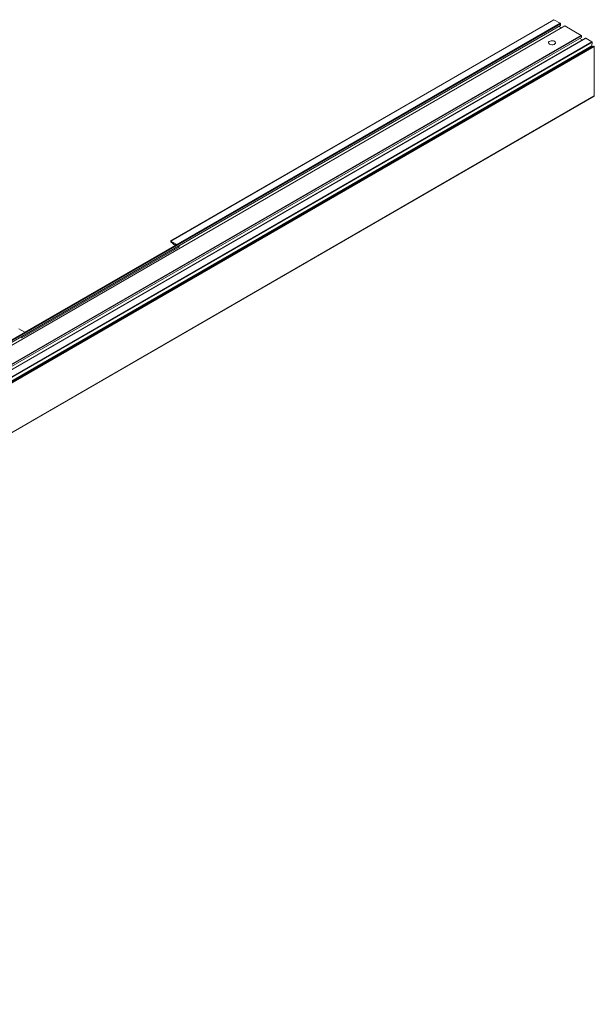
# Model space of a CAD drawing. Units: millimetres. Extents: x -1672 to 411, y -360 to 521.
# Drawn here: x -708 to -222, y -311 to 521 of the extents above; entities that cross this region are included whole.
import ezdxf

# ---------------------------------------------------------------- set-up
doc = ezdxf.new("R2010")
doc.units = ezdxf.units.MM

msp = doc.modelspace()

# ---------------------------------------------------------------- linework, layer by layer
at = {"color": 7, "linetype": 'Continuous', "lineweight": 15}
for p, q in [((-1665.021, -298.185), (-250.807, 518.223)), ((-250.63, 517.917), (-1664.844, -298.491)), ((-1664.844, -299.92), (-250.63, 516.488)), ((-247.043, 515.99), (-1661.256, -300.418)), ((-246.918, 515.978), (-1661.131, -300.43)), ((-256.217, 521.286), (-580.079, 334.325)), ((-256.092, 521.274), (-579.995, 334.289)), ((-250.807, 518.223), (-256.092, 521.274)), ((-250.63, 516.488), (-250.63, 517.917)), ((-233.129, 508.018), (-246.918, 515.978)), ((-1647.343, -308.39), (-233.129, 508.018)), ((-232.953, 507.712), (-1647.166, -308.696)), ((-249.82, 514.387), (-252.045, 515.672)), ((-232.953, 506.283), (-232.953, 507.712)), ((-1647.166, -310.125), (-232.953, 506.283)), ((-229.365, 505.785), (-1643.579, -310.623)), ((-229.24, 505.773), (-1643.454, -310.635)), ((-1193.634, -57.061), (-223.956, 502.722)), ((-223.78, 502.396), (-1193.169, -57.22)), ((-232.142, 504.182), (-234.367, 505.466)), ((-223.956, 502.722), (-229.24, 505.773)), ((-224.079, 499.107), (-223.78, 502.396)), ((-1189.011, -57.936), (-224.079, 499.107)), ((-223.815, 498.758), (-1188.493, -58.139)), ((-1188.273, -58.772), (-222.258, 498.897)), ((-221.992, 498.567), (-1187.78, -58.97)), ((-222.258, 498.897), (-223.815, 498.758)), ((-221.992, 456.834), (-221.992, 498.567)), ((-1176.69, -94.385), (-222.044, 456.72)), ((-1176.587, -94.241), (-221.992, 456.834)), ((-577.342, 331.991), (-580.017, 334.255)), ((-579.995, 334.289), (-574.887, 331.34)), ((-579.561, 333.868), (-579.932, 333.654)), ((-579.885, 333.597), (-576.357, 330.491)), ((-579.741, 333.55), (-577.471, 332.024)), ((-572.646, 329.367), (-705.763, 252.521)), ((-574.887, 331.34), (-703.408, 257.146)), ((-576.548, 328.34), (-576.739, 327.004)), ((-576.242, 331.782), (-575.402, 331.043)), ((-575.181, 331.17), (-576.242, 331.782)), ((-573.556, 328.842), (-574.617, 329.455)), ((-573.941, 329.436), (-573.381, 328.943)), ((-573.088, 329.113), (-573.794, 329.521)), ((-573.707, 329.98), (-572.646, 329.367)), ((-703.408, 257.146), (-708.516, 260.095)), ((-705.763, 252.521), (-706.824, 253.133))]:
    msp.add_line(p, q, dxfattribs=at)
at = {"color": 8, "linetype": 'Continuous', "lineweight": 15}
for p, q in [((-579.41, 333.741), (-579.741, 333.55)), ((-577.471, 332.024), (-577.418, 332.055)), ((-573.941, 329.436), (-573.794, 329.521))]:
    msp.add_line(p, q, dxfattribs=at)
at = {"color": 7, "linetype": 'Continuous', "lineweight": 15, "flags": 128}
msp.add_lwpolyline([(-255.58, 503.018), (-254.982, 502.525), (-254.713, 501.944), (-254.804, 501.345), (-255.244, 500.8), (-255.981, 500.374), (-256.925, 500.12), (-257.963, 500.068), (-258.969, 500.223), (-259.823, 500.568), (-260.42, 501.061), (-260.69, 501.642), (-260.599, 502.241), (-260.159, 502.786), (-259.422, 503.212), (-258.478, 503.466), (-257.44, 503.518), (-256.433, 503.363), (-255.58, 503.018)], dxfattribs=at)
at = {"color": 7, "linetype": 'Continuous', "lineweight": 15}
for centre, radius, start, end in [((-256.165, 521.173), 0.124, 54.034648, 114.654893), ((-251.014, 517.9), 0.384, 2.605478, 57.394522), ((-246.991, 515.876), 0.126, 54.382423, 114.307119), ((-233.336, 507.694), 0.384, 2.605478, 57.394522), ((-229.313, 505.671), 0.126, 54.382423, 114.307119), ((-224.157, 502.403), 0.377, 358.958751, 57.742246), ((-223.751, 499.081), 0.33, 175.460973, 258.704371), ((-222.322, 498.574), 0.329, 358.808245, 78.78054), ((-222.111, 456.819), 0.12, 304.056351, 7.25583)]:
    msp.add_arc(centre, radius, start, end, dxfattribs=at)
for centre, major_axis, start_param, end_param in [((-579.855, 334.165), (0.225, -0.158), 2.3104477, 3.9809127), ((-579.708, 333.495), (0.225, -0.158), 1.7868489, 3.881244), ((-577.504, 332.08), (0.225, -0.158), 4.9284416, 7.1225053), ((-573.234, 329.027), (0.9, -0.634), 2.3104477, 3.881244)]:
    msp.add_ellipse(centre, major_axis=major_axis, ratio=0.099068, start_param=start_param, end_param=end_param, dxfattribs=at)

doc.saveas('drawing.dxf')
